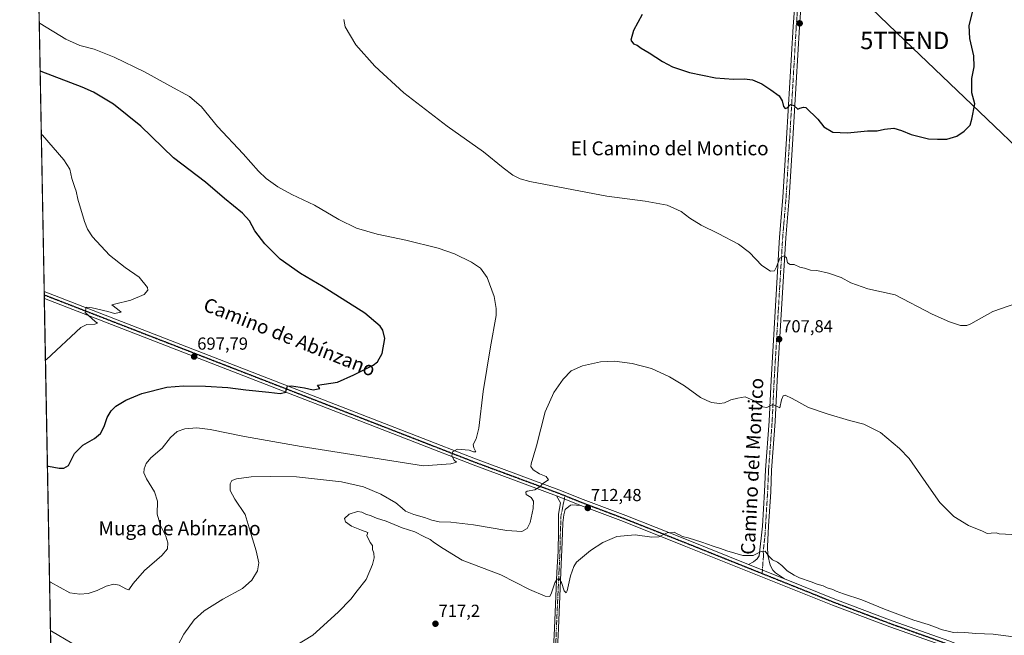
# Model space of a CAD drawing. Units: metres. Extents: x 628044 to 631502, y 4722676 to 4725053.
# Drawn here: x 628044 to 628609, y 4724030 to 4724383 of the extents above; entities that cross this region are included whole.
import ezdxf
from ezdxf.enums import TextEntityAlignment as Align

# ---------------------------------------------------------------- set-up
doc = ezdxf.new("R2010")
doc.units = ezdxf.units.M
doc.header["$MEASUREMENT"] = 0
doc.linetypes.add('TRAZO_Y_PUNTO', pattern=[1, 0.5, -0.25, 0, -0.25])
doc.linetypes.add('TRAZOS2', pattern=[0.375, 0.25, -0.125])
doc.layers.get('0').update_dxf_attribs({"lineweight": 5})
for name, color, linetype, lineweight in [('Camino', 19, 'Continuous', 0), ('Camino Cxs', 19, 'Continuous', 0), ('Camino eje', 39, 'TRAZO_Y_PUNTO', 13), ('Carátula', 7, 'Continuous', 5), ('Comarca CxS', 133, 'Continuous', 0), ('Comunidad Autónoma CxS', 142, 'Continuous', 0), ('Cultivos herbáceos CxS', 92, 'Continuous', 0), ('Curva de nivel maestra', 36, 'Continuous', 30), ('Curva de nivel normal', 36, 'Continuous', 0), ('Entidad de ámbito territorial CxS', 92, 'Continuous', 0), ('Municipio CxS', 142, 'Continuous', 0), ('Pista no pavimentada', 254, 'Continuous', 13), ('Pista no pavimentada Cxs', 254, 'Continuous', 0), ('Pista pavimentada eje', 135, 'TRAZO_Y_PUNTO', 0), ('Provincia CxS', 1, 'Continuous', 0), ('Punto de cota en terreno', 7, 'Continuous', 0), ('Ruta', 19, 'TRAZOS2', 30), ('Rótulo de punto de cota en terreno', 19, 'Continuous', 0), ('Tendido', 6, 'Continuous', 0), ('Texto cartográfico', 19, 'Continuous', 0), ('Torre de tendido puntual', 7, 'Continuous', 0)]:
    doc.layers.add(name, color=color, linetype=linetype, lineweight=lineweight)
doc.styles.add('Arial', font='txt', dxfattribs={"height": 0.2})

# ---------------------------------------------------------------- blocks, each defined once
blk = doc.blocks.new('*U150')
at = {"layer": 'Cultivos herbáceos CxS', "color": 92, "linetype": 'Continuous', "lineweight": 0}
blk.add_polyline3d([(628062.95, 4723946.13, 726.9), (628051.2, 4724582.34, 723.22)], dxfattribs=at)
blk = doc.blocks.new('*U186')
at = {"layer": 'Curva de nivel normal', "color": 36, "linetype": 'Continuous', "lineweight": 0}
blk.add_polyline3d([(628058.49, 4724187.65, 695), (628059.09, 4724188.12, 695), (628078.88, 4724206.45, 695), (628082.16, 4724208.07, 695), (628086.91, 4724208.41, 695), (628088.45, 4724208.92, 695), (628087.05, 4724209.89, 695), (628081.2, 4724215.07, 695), (628081.8, 4724218.08, 695), (628085.26, 4724217.7, 695), (628094.34, 4724215.58, 695), (628098.16, 4724214.45, 695), (628102.06, 4724215.26, 695), (628099.86, 4724216.89, 695), (628096.64, 4724219.46, 695), (628098.16, 4724219.89, 695), (628107.6, 4724222.08, 695), (628115.27, 4724225.41, 695), (628117.2, 4724227.9, 695), (628117.04, 4724229.42, 695), (628112.36, 4724235.28, 695), (628104.34, 4724240.83, 695), (628095.34, 4724247.94, 695), (628085.49, 4724258.44, 695), (628082.66, 4724262.94, 695), (628080.96, 4724267.24, 695), (628077.11, 4724280.06, 695), (628076.18, 4724284.78, 695), (628075.26, 4724286.87, 695), (628073.7, 4724291.97, 695), (628072.44, 4724297.38, 695), (628069, 4724302.78, 695), (628056.71, 4724316.8, 695), (628056.09, 4724317.43, 695)], dxfattribs=at)
blk = doc.blocks.new('*U211')
at = {"layer": 'Curva de nivel normal', "color": 36, "linetype": 'Continuous', "lineweight": 0}
for points in [[(628229.94, 4724383.37, 705), (628230.62, 4724379.08, 705), (628236.72, 4724368.77, 705), (628247.76, 4724356.45, 705), (628264.41, 4724341.14, 705), (628289.27, 4724322.12, 705), (628310.07, 4724307.4, 705), (628321.33, 4724298.09, 705), (628326.89, 4724293.89, 705), (628331.24, 4724291.75, 705), (628336.74, 4724290.21, 705), (628349.64, 4724287.81, 705), (628380.88, 4724281.84, 705), (628402.92, 4724278.89, 705), (628415.64, 4724276.62, 705), (628423.6, 4724272.96, 705), (628428.63, 4724269.14, 705), (628435.1, 4724265.12, 705), (628444.96, 4724260.38, 705), (628456.56, 4724254.3, 705), (628462.87, 4724249.56, 705), (628470.03, 4724242.08, 705), (628475.01, 4724238.73, 705), (628477.22, 4724239.01, 705), (628478.44, 4724241.23, 705), (628480.37, 4724246.18, 705), (628482.77, 4724247.49, 705), (628484.15, 4724246.46, 705), (628484.61, 4724243.47, 705), (628486.26, 4724242.6, 705), (628488.62, 4724242.53, 705), (628491.83, 4724241.15, 705), (628494.45, 4724240.43, 705), (628497.98, 4724239.3, 705), (628501.62, 4724239.11, 705), (628508.34, 4724237.71, 705), (628515.58, 4724235.08, 705), (628521.16, 4724232.14, 705), (628530.78, 4724228.68, 705), (628546.54, 4724225.19, 705), (628567.84, 4724213.99, 705), (628577.68, 4724209.66, 705), (628584.03, 4724207.62, 705), (628587.7, 4724207.48, 705), (628590.09, 4724208.46, 705), (628602.73, 4724215.58, 705), (628621.34, 4724222.12, 705)], [(628060.83, 4724060.6, 705), (628061.46, 4724060.14, 705), (628072.42, 4724054.05, 705), (628078.22, 4724053.18, 705), (628083, 4724053.69, 705), (628088.24, 4724055.4, 705), (628093.44, 4724057.83, 705), (628097.81, 4724058.91, 705), (628100.78, 4724058.38, 705), (628104.66, 4724056.26, 705), (628106.45, 4724055.68, 705), (628108.94, 4724059.48, 705), (628115.46, 4724066.94, 705), (628125.41, 4724075.5, 705), (628128.5, 4724079.24, 705), (628128.83, 4724082.77, 705), (628127.71, 4724086.65, 705), (628124.49, 4724092.65, 705), (628122.63, 4724099.26, 705), (628122.75, 4724106.77, 705), (628121.07, 4724112.04, 705), (628116.52, 4724119.57, 705), (628114.92, 4724122.9, 705), (628115.1, 4724125.18, 705), (628116.32, 4724128.37, 705), (628119.04, 4724131.52, 705), (628125.54, 4724137.08, 705), (628130.27, 4724143.31, 705), (628134.16, 4724146.64, 705), (628138.51, 4724148.14, 705), (628145.5, 4724148.73, 705), (628153.11, 4724147.81, 705), (628172.86, 4724143.76, 705), (628205.4, 4724138, 705), (628275.59, 4724127.01, 705), (628291.36, 4724128.07, 705), (628294.5, 4724128.98, 705), (628293.19, 4724130.2, 705), (628291.86, 4724132.78, 705), (628292.36, 4724135.1, 705), (628295.07, 4724136.46, 705), (628301.86, 4724135.92, 705), (628304.41, 4724135.05, 705), (628305.71, 4724134.99, 705), (628304.48, 4724137.24, 705), (628304.15, 4724139.26, 705), (628305.94, 4724142.43, 705), (628307.35, 4724148.53, 705), (628309.91, 4724169.57, 705), (628314.14, 4724195.23, 705), (628317.34, 4724213.31, 705), (628317.45, 4724217.28, 705), (628316.19, 4724224.17, 705), (628312.18, 4724235.15, 705), (628308.28, 4724240.59, 705), (628303.19, 4724243.92, 705), (628293.42, 4724248.75, 705), (628284, 4724252.06, 705), (628265.48, 4724256.63, 705), (628249.03, 4724260.06, 705), (628237.21, 4724263.44, 705), (628227.08, 4724268.42, 705), (628212.98, 4724276.69, 705), (628199.92, 4724282.88, 705), (628191.92, 4724287.14, 705), (628185.18, 4724291.93, 705), (628180.92, 4724296.16, 705), (628172.04, 4724306.22, 705), (628157.25, 4724321.81, 705), (628148.16, 4724333.24, 705), (628141.19, 4724339.12, 705), (628129.97, 4724345.14, 705), (628115.37, 4724353.18, 705), (628097.88, 4724361.74, 705), (628086.49, 4724366.22, 705), (628078.24, 4724368.37, 705), (628070.17, 4724372.09, 705), (628055.53, 4724381.04, 705), (628054.91, 4724381.23, 705)]]:
    blk.add_polyline3d(points, dxfattribs=at)
blk = doc.blocks.new('*U215')
at = {"layer": 'Curva de nivel maestra', "color": 36, "linetype": 'Continuous', "lineweight": 30}
for points in [[(628401.3, 4724386.1, 700), (628396.29, 4724377.08, 700), (628394.81, 4724371.44, 700), (628396.28, 4724369.25, 700), (628398.36, 4724368.66, 700), (628400.64, 4724366.94, 700), (628405.27, 4724364.24, 700), (628412.86, 4724359.16, 700), (628418.58, 4724356.1, 700), (628428.39, 4724352.87, 700), (628443.34, 4724349.86, 700), (628453.66, 4724349.05, 700), (628459.92, 4724349.23, 700), (628464.58, 4724348.61, 700), (628470.02, 4724346.44, 700), (628475.04, 4724342.92, 700), (628479.83, 4724339.47, 700), (628481.58, 4724336.62, 700), (628482.34, 4724333.42, 700), (628483.35, 4724332.2, 700), (628484.49, 4724332.64, 700), (628486.43, 4724334.53, 700), (628488.3, 4724333.85, 700), (628490.64, 4724331.9, 700), (628491.84, 4724332.38, 700), (628493.96, 4724332.99, 700), (628495.3, 4724332.7, 700), (628502.1, 4724326.07, 700), (628505.58, 4724321.58, 700), (628510.71, 4724318.6, 700), (628519.25, 4724318.18, 700), (628530.58, 4724319.45, 700), (628536.21, 4724319.31, 700), (628540.41, 4724320.41, 700), (628545.87, 4724320.82, 700), (628550.25, 4724319.59, 700), (628555.79, 4724317.28, 700), (628565.75, 4724314.82, 700), (628570.79, 4724314.65, 700), (628576.25, 4724314.64, 700), (628581.92, 4724316.34, 700), (628586.24, 4724319.12, 700), (628589.66, 4724322.56, 700), (628590.66, 4724326.06, 700), (628592.24, 4724334.89, 700), (628590.65, 4724341.22, 700), (628590.54, 4724344.87, 700), (628590.58, 4724349.46, 700), (628591.99, 4724356.21, 700), (628591.76, 4724362.38, 700), (628589.45, 4724372.43, 700), (628589.05, 4724379.97, 700), (628591.27, 4724388.96, 700)], [(628059.61, 4724126.81, 700), (628060.23, 4724126.74, 700), (628066.42, 4724125.62, 700), (628068.94, 4724125.66, 700), (628071.69, 4724127.23, 700), (628075.15, 4724134.1, 700), (628079.87, 4724138.9, 700), (628086.58, 4724142.63, 700), (628090.14, 4724145.54, 700), (628092.16, 4724149.56, 700), (628093.84, 4724154.65, 700), (628096.16, 4724158.64, 700), (628098.94, 4724161.25, 700), (628104.6, 4724164.66, 700), (628113.91, 4724168.46, 700), (628128.18, 4724172.06, 700), (628137.7, 4724173, 700), (628150.34, 4724172.81, 700), (628163.25, 4724171.9, 700), (628173.54, 4724170.68, 700), (628186.74, 4724169.37, 700), (628193.32, 4724168.47, 700), (628196.52, 4724169.2, 700), (628196.99, 4724171.27, 700), (628197.51, 4724172.71, 700), (628199.81, 4724172.9, 700), (628207.27, 4724171.71, 700), (628212.22, 4724170.62, 700), (628216.05, 4724171.35, 700), (628214.74, 4724173.28, 700), (628226.17, 4724175.01, 700), (628235.54, 4724179.33, 700), (628246.66, 4724184.75, 700), (628249.11, 4724186.75, 700), (628251.9, 4724191.48, 700), (628253.44, 4724200.08, 700), (628252.35, 4724204.82, 700), (628250.8, 4724207.1, 700), (628241.91, 4724214.71, 700), (628218.01, 4724229.78, 700), (628204.96, 4724237.42, 700), (628193.3, 4724245.6, 700), (628184.56, 4724254.4, 700), (628178.78, 4724261.92, 700), (628175.66, 4724267.62, 700), (628171.7, 4724272.1, 700), (628161.37, 4724280.57, 700), (628150.33, 4724289.9, 700), (628132.07, 4724303.81, 700), (628113.22, 4724321.97, 700), (628097.64, 4724334.71, 700), (628086.09, 4724341.49, 700), (628079.47, 4724344.42, 700), (628056.04, 4724353.5, 700), (628055.42, 4724353.95, 700)]]:
    blk.add_polyline3d(points, dxfattribs=at)
blk = doc.blocks.new('5PATER')
at = {"layer": 'Carátula', "linetype": 'Continuous', "lineweight": 5}
h = blk.add_hatch(color=250, dxfattribs=at)
edge = h.paths.add_edge_path()
edge.add_ellipse((0, 0.01), major_axis=(-1.33, -1.34), ratio=0.999422, start_angle=0, end_angle=360)
blk = doc.blocks.new('5TTEND')
blk.add_text('5TTEND', height=10).set_placement((0, 0), align=Align.MIDDLE_CENTER)

msp = doc.modelspace()

# ---------------------------------------------------------------- linework, layer by layer
at = {"layer": 'Camino', "color": 19, "linetype": 'Continuous', "lineweight": 0}
for points in [[(628350.39, 4724022.24, 717.72), (628350.82, 4724033.61, 717.04), (628352.28, 4724065.93, 714.4), (628352.93, 4724077.76, 713.43), (628353.08, 4724089.42, 712.72), (628353.12, 4724099.23, 711.88), (628354.32, 4724105.81, 711.48), (628352.05, 4724109.74, 710.91)], [(628365.93, 4724104.15, 712.07), (628352.05, 4724109.74, 710.91)], [(628365.93, 4724104.15, 712.07), (628361.06, 4724104.56, 711.64), (628360.04, 4724104.33, 711.65), (628357.09, 4724101.95, 711.84), (628356.28, 4724098.86, 712), (628355.73, 4724094.29, 712.25), (628355.27, 4724083.31, 712.97), (628354.55, 4724065.82, 714.29), (628353.09, 4724033.52, 716.91), (628352.66, 4724022.1, 717.6)]]:
    msp.add_polyline3d(points, dxfattribs=at)
at = {"layer": 'Camino Cxs', "color": 19, "linetype": 'Continuous', "lineweight": 0}
msp.add_polyline3d([(628350.39, 4724022.24, 717.72), (628350.82, 4724033.61, 717.04), (628352.28, 4724065.93, 714.4), (628352.93, 4724077.76, 713.43), (628353.08, 4724089.42, 712.72), (628353.12, 4724099.23, 711.88), (628354.32, 4724105.81, 711.48), (628352.05, 4724109.74, 710.91), (628365.93, 4724104.15, 712.07), (628365.93, 4724104.15, 712.07), (628361.06, 4724104.56, 711.64), (628360.04, 4724104.33, 711.65), (628357.09, 4724101.95, 711.84), (628356.28, 4724098.86, 712), (628355.73, 4724094.29, 712.25), (628355.27, 4724083.31, 712.97), (628354.55, 4724065.82, 714.29), (628353.09, 4724033.52, 716.91), (628352.66, 4724022.1, 717.6)], dxfattribs=at)
at = {"layer": 'Camino eje', "color": 39, "linetype": 'TRAZO_Y_PUNTO', "lineweight": 13}
msp.add_polyline3d([(628356.93, 4724109.79, 711.24), (628355.71, 4724103.88, 711.72), (628355.11, 4724100.59, 711.88), (628354.7, 4724099.05, 711.94), (628354.43, 4724096.76, 712.1), (628354.41, 4724091.86, 712.48), (628354.18, 4724086.37, 712.85), (628354.1, 4724080.54, 713.21), (628353.74, 4724071.79, 713.89), (628353.42, 4724065.88, 714.34), (628351.96, 4724033.57, 717.01), (628351.53, 4724022.17, 717.71), (628350.57, 4724010.61, 718.28), (628350.1, 4724000.22, 718.77), (628349.12, 4723971.97, 719.93), (628349.28, 4723966.38, 720.28), (628349.49, 4723959.19, 720.78)], dxfattribs=at)
at = {"layer": 'Comarca CxS', "color": 133, "linetype": 'Continuous', "lineweight": 0}
msp.add_polyline3d([(629636.59, 4722705.08, 838.22), (628086.41, 4722675.99, 923.13), (628043.68, 4724989.35, 661.67), (631458.36, 4725053.44, 652.83)], dxfattribs=at)
msp.add_polyline3d([(629636.59, 4722705.08, 838.22), (628086.41, 4722675.99, 923.13), (628043.68, 4724989.35, 661.67), (631458.36, 4725053.44, 652.83)], dxfattribs=at)
at = {"layer": 'Comunidad Autónoma CxS', "color": 142, "linetype": 'Continuous', "lineweight": 0}
msp.add_polyline3d([(629636.59, 4722705.08, 838.22), (628086.41, 4722675.99, 923.13), (628043.68, 4724989.35, 661.67), (631458.36, 4725053.44, 652.83), (631470.62, 4724407.2, 798.31), (631502.24, 4722740.08, 797.77), (629636.59, 4722705.08, 838.22)], close=True, dxfattribs=at)
msp.add_polyline3d([(629636.59, 4722705.08, 838.22), (628086.41, 4722675.99, 923.13), (628043.68, 4724989.35, 661.67), (631458.36, 4725053.44, 652.83), (631470.62, 4724407.2, 798.31), (631502.24, 4722740.08, 797.77), (629636.59, 4722705.08, 838.22)], close=True, dxfattribs=at)
at = {"layer": 'Cultivos herbáceos CxS', "color": 92, "linetype": 'Continuous', "lineweight": 0}
msp.add_polyline3d([(628062.95, 4723946.13, 726.9), (628057.83, 4724223.13, 693.91), (628057.79, 4724225.15, 693.79), (628057.76, 4724227.16, 693.63), (628051.2, 4724582.34, 723.22)], dxfattribs=at)
at = {"layer": 'Curva de nivel normal', "color": 36, "linetype": 'Continuous', "lineweight": 0}
for points in [[(628613.64, 4724087.44, 710), (628606.24, 4724087.87, 710), (628604.48, 4724088.54, 710), (628601.73, 4724088.22, 710), (628599.47, 4724088.17, 710), (628596.76, 4724089.49, 710), (628588.6, 4724092.62, 710), (628580.24, 4724097.81, 710), (628572.27, 4724105.82, 710), (628565.86, 4724114.88, 710), (628554.61, 4724131.2, 710), (628549.05, 4724136.97, 710), (628538.04, 4724146.12, 710), (628528.64, 4724150.95, 710), (628520.29, 4724152.94, 710), (628507.52, 4724156.84, 710), (628496.76, 4724160.42, 710), (628487.34, 4724165.66, 710), (628483.41, 4724167.49, 710), (628482.21, 4724167.26, 710), (628481.22, 4724164.97, 710), (628480.24, 4724160.35, 710), (628479.11, 4724160.92, 710), (628476.27, 4724162.2, 710), (628472.8, 4724160.43, 710), (628470.44, 4724160.81, 710), (628465.2, 4724164.47, 710), (628460.36, 4724166.54, 710), (628456.25, 4724165.78, 710), (628452.25, 4724164.8, 710), (628448.58, 4724163.19, 710), (628445.64, 4724162.68, 710), (628441.14, 4724163.33, 710), (628438.3, 4724164.4, 710), (628434.69, 4724166.29, 710), (628425.54, 4724172.86, 710), (628416.86, 4724178.17, 710), (628406.56, 4724182.86, 710), (628395.48, 4724185.78, 710), (628385.42, 4724187.11, 710), (628377.25, 4724186.73, 710), (628366.9, 4724184.39, 710), (628360.5, 4724181.47, 710), (628355.93, 4724176.76, 710), (628350.48, 4724169, 710), (628345.49, 4724158.05, 710), (628340.53, 4724138.54, 710), (628337.41, 4724128.2, 710), (628337.35, 4724126.68, 710), (628338.58, 4724124.75, 710), (628342.26, 4724122.39, 710), (628346.07, 4724120.85, 710), (628347.4, 4724118.92, 710), (628344.16, 4724116.9, 710), (628342.36, 4724114.87, 710), (628339.64, 4724113.13, 710), (628335.14, 4724112.45, 710), (628334.36, 4724111.93, 710), (628334.54, 4724110.52, 710), (628337.49, 4724108.69, 710), (628338.77, 4724106.66, 710), (628338.61, 4724102.41, 710), (628336.88, 4724094.36, 710), (628335.18, 4724090.9, 710), (628332.2, 4724089.27, 710), (628323.5, 4724089.81, 710), (628304.3, 4724092.99, 710), (628291.26, 4724094.64, 710), (628284.59, 4724094.89, 710), (628280.34, 4724095.83, 710), (628276.2, 4724097.38, 710), (628270.08, 4724099, 710), (628265.2, 4724100.91, 710), (628263.44, 4724102.75, 710), (628259.66, 4724105.78, 710), (628251.12, 4724110.7, 710), (628241.15, 4724114.94, 710), (628228.48, 4724117.78, 710), (628202.67, 4724120.59, 710), (628188.01, 4724120.78, 710), (628176.68, 4724120.59, 710), (628168.13, 4724119.52, 710), (628165.62, 4724118.64, 710), (628164.51, 4724116.57, 710), (628164.6, 4724112.88, 710), (628167.29, 4724107.81, 710), (628173.21, 4724099.08, 710), (628176.06, 4724089.38, 710), (628179.53, 4724078.11, 710), (628181.08, 4724071.24, 710), (628180.24, 4724066.58, 710), (628177.09, 4724061.24, 710), (628171.61, 4724056.52, 710), (628160.4, 4724050.35, 710), (628149.6, 4724043.6, 710), (628143.87, 4724038.57, 710), (628138, 4724030.32, 710), (628132.87, 4724020.58, 710)], [(628617.38, 4724028.33, 715), (628602.92, 4724030.28, 715), (628592.91, 4724030.59, 715), (628586.58, 4724031.27, 715), (628582.57, 4724031.39, 715), (628580.06, 4724031.15, 715), (628577.04, 4724032.03, 715), (628572.93, 4724032.92, 715), (628570.38, 4724034.04, 715), (628565.46, 4724035.79, 715), (628557.26, 4724038.26, 715), (628540.33, 4724044.66, 715), (628527.38, 4724050.04, 715), (628516.96, 4724053.52, 715), (628512.61, 4724054.94, 715), (628510.71, 4724055.88, 715), (628507.58, 4724056.94, 715), (628505.1, 4724058.07, 715), (628501.8, 4724058.99, 715), (628498.28, 4724060.39, 715), (628491.64, 4724062.59, 715), (628488.6, 4724064.25, 715), (628484.42, 4724066.74, 715), (628481.43, 4724069.76, 715), (628478.97, 4724071.72, 715), (628476, 4724073.02, 715), (628473.91, 4724075, 715), (628471.96, 4724077.87, 715), (628469.63, 4724077.86, 715), (628465.02, 4724075.5, 715), (628459, 4724075.55, 715), (628449.78, 4724078.1, 715), (628446.24, 4724079.5, 715), (628442.01, 4724080.76, 715), (628435.58, 4724083.21, 715), (628427.58, 4724085.6, 715), (628424.34, 4724086.34, 715), (628422.76, 4724087.28, 715), (628421.29, 4724087.96, 715), (628419.64, 4724088.78, 715), (628415.54, 4724088.4, 715), (628410.83, 4724086.27, 715), (628406.76, 4724085.92, 715), (628397.24, 4724087.31, 715), (628386.76, 4724086.4, 715), (628378.59, 4724082.93, 715), (628371.59, 4724078.43, 715), (628363.57, 4724071.6, 715), (628361.93, 4724069.22, 715), (628360.15, 4724063.88, 715), (628358.23, 4724055.08, 715), (628357.59, 4724054.04, 715), (628356.35, 4724055.19, 715), (628354.84, 4724060.04, 715), (628353.57, 4724061.98, 715), (628352.34, 4724061.85, 715), (628351.14, 4724059.76, 715), (628349.16, 4724054.07, 715), (628348.11, 4724051.97, 715), (628345.52, 4724052.1, 715), (628336.56, 4724055.96, 715), (628320.07, 4724064.42, 715), (628297.87, 4724072.79, 715), (628286.88, 4724079.58, 715), (628281.98, 4724082.83, 715), (628279.36, 4724084.74, 715), (628275.9, 4724086.33, 715), (628270.57, 4724089.04, 715), (628263.38, 4724091.35, 715), (628254.16, 4724095.13, 715), (628248.64, 4724096.94, 715), (628245.56, 4724098.19, 715), (628242.55, 4724099.14, 715), (628240.29, 4724100.43, 715), (628237.64, 4724100.66, 715), (628232.88, 4724099.23, 715), (628230.34, 4724096.72, 715), (628230.83, 4724094.74, 715), (628234.24, 4724092.34, 715), (628239.94, 4724090.05, 715), (628243.65, 4724088.71, 715), (628243.03, 4724086.9, 715), (628244.94, 4724082.98, 715), (628246.25, 4724081.21, 715), (628246.34, 4724078.98, 715), (628247.13, 4724076.76, 715), (628247.28, 4724074.07, 715), (628246.35, 4724070.22, 715), (628242.61, 4724061.69, 715), (628237.54, 4724055.2, 715), (628233.8, 4724050.4, 715), (628226.56, 4724042.94, 715), (628212.01, 4724029.64, 715), (628202.27, 4724023.74, 715)], [(628073.71, 4724025.19, 710), (628061.98, 4724031.99, 710), (628061.36, 4724032.38, 710)]]:
    msp.add_polyline3d(points, dxfattribs=at)
at = {"layer": 'Entidad de ámbito territorial CxS', "color": 92, "linetype": 'Continuous', "lineweight": 0}
msp.add_polyline3d([(628086.41, 4722675.99, 923.13), (628050.9, 4724598.62, 717.52), (628087.91, 4724623.74, 697.01), (628129.29, 4724651.83, 681.07), (628129.84, 4724652.21, 680.86), (628138.03, 4724657.76, 679.17), (628215.37, 4724710.26, 670.72), (628256, 4724737.84, 672.03), (628319.49, 4724780.94, 675.32), (628327.02, 4724786.05, 675.34), (628368.4, 4724755.92, 677.29), (628375.11, 4724751.03, 677.4), (628391.33, 4724739.23, 678.26), (628473.21, 4724724.25, 679.61), (628476.47, 4724723.65, 679.74), (628482.71, 4724722.51, 679.55), (628484.08, 4724722.26, 679.51), (628595.01, 4724703.37, 676.04), (628627.87, 4724697.84, 673.09)], dxfattribs=at)
msp.add_polyline3d([(628086.41, 4722675.99, 923.13), (628050.9, 4724598.62, 717.52), (628087.91, 4724623.74, 697.01), (628129.29, 4724651.83, 681.07), (628129.84, 4724652.21, 680.86), (628138.03, 4724657.76, 679.17), (628215.37, 4724710.26, 670.72), (628256, 4724737.84, 672.03), (628319.49, 4724780.94, 675.32), (628327.02, 4724786.05, 675.34), (628368.4, 4724755.92, 677.29), (628375.11, 4724751.03, 677.4), (628391.33, 4724739.23, 678.26), (628473.21, 4724724.25, 679.61), (628476.47, 4724723.65, 679.74), (628482.71, 4724722.51, 679.55), (628484.08, 4724722.26, 679.51), (628595.01, 4724703.37, 676.04), (628627.87, 4724697.84, 673.09)], dxfattribs=at)
at = {"layer": 'Municipio CxS', "color": 142, "linetype": 'Continuous', "lineweight": 0}
msp.add_polyline3d([(629636.59, 4722705.08, 838.22), (628086.41, 4722675.99, 923.13), (628043.68, 4724989.35, 661.67), (631458.36, 4725053.44, 652.83)], dxfattribs=at)
msp.add_polyline3d([(629636.59, 4722705.08, 838.22), (628086.41, 4722675.99, 923.13), (628043.68, 4724989.35, 661.67), (631458.36, 4725053.44, 652.83)], dxfattribs=at)
at = {"layer": 'Pista no pavimentada', "color": 254, "linetype": 'Continuous', "lineweight": 13}
for points in [[(628462.23, 4724070.33, 715.37), (628465.16, 4724071.79, 715.31), (628467.24, 4724073.46, 715.23), (628468.35, 4724075.19, 715.04), (628470.29, 4724092.29, 713.93), (628471.51, 4724112.19, 712.63), (628472.03, 4724124.69, 711.93), (628474.11, 4724152.61, 710.43), (628475.24, 4724176.17, 709.1), (628480.15, 4724258.23, 704.13), (628482.09, 4724281.08, 702.69), (628484.16, 4724315.03, 700.92), (628487.94, 4724379.33, 697.14), (628490.37, 4724412.35, 695.36)], [(628493.93, 4724412.1, 695.31), (628491.51, 4724379.09, 697.29), (628487.73, 4724314.82, 700.95), (628485.65, 4724280.82, 702.78), (628483.71, 4724257.97, 704.1), (628478.81, 4724175.98, 709.04), (628477.68, 4724152.39, 710.55), (628475.6, 4724124.48, 711.91), (628475.08, 4724112.01, 712.58), (628473.87, 4724092.25, 713.86), (628473.16, 4724080.59, 714.65), (628473.46, 4724075.61, 714.93), (628474.74, 4724069.95, 715.31), (628476.36, 4724066.98, 715.49), (628477.8, 4724065.57, 715.51), (628482.89, 4724062.05, 715.57)], [(628057.83, 4724223.13, 693.91), (628057.76, 4724227.16, 693.63)], [(628057.76, 4724227.16, 693.63), (628199.47, 4724172.17, 699.78), (628271.92, 4724144.02, 703.26), (628305.43, 4724130.97, 705.74), (628353.4, 4724113.22, 710.73), (628367.29, 4724107.63, 712.07), (628391.76, 4724098.38, 714.16), (628426.67, 4724084.58, 715.02), (628462.23, 4724070.33, 715.37)], [(628352.05, 4724109.74, 710.91), (628304.1, 4724127.48, 705.93), (628270.57, 4724140.54, 703.33), (628198.12, 4724168.69, 699.92), (628057.84, 4724223.13, 693.91), (628057.83, 4724223.13, 693.91)], [(628365.93, 4724104.15, 712.07), (628352.05, 4724109.74, 710.91)], [(628603.44, 4724011.83, 717.39), (628576.55, 4724022.74, 716.91), (628543.57, 4724034.47, 716.34), (628510.6, 4724046.93, 715.97), (628425.29, 4724081.11, 715.15), (628390.41, 4724094.91, 714.18), (628365.93, 4724104.15, 712.07)], [(628462.23, 4724070.33, 715.37), (628482.89, 4724062.05, 715.57)], [(628462.23, 4724070.33, 715.37), (628482.89, 4724062.05, 715.57)], [(628482.89, 4724062.05, 715.57), (628511.96, 4724050.41, 715.78), (628544.86, 4724037.98, 716.29), (628577.88, 4724026.23, 716.34), (628620.69, 4724008.79, 717.51), (628639.36, 4724001.67, 718.04), (628640.78, 4724001.58, 718.07)]]:
    msp.add_polyline3d(points, dxfattribs=at)
at = {"layer": 'Pista no pavimentada Cxs', "color": 254, "linetype": 'Continuous', "lineweight": 0}
for points in [[(628493.93, 4724412.1, 695.31), (628491.51, 4724379.09, 697.29), (628487.73, 4724314.82, 700.95), (628485.65, 4724280.82, 702.78), (628483.71, 4724257.97, 704.1), (628478.81, 4724175.98, 709.04), (628477.68, 4724152.39, 710.55), (628475.6, 4724124.48, 711.91), (628475.08, 4724112.01, 712.58), (628473.87, 4724092.25, 713.86), (628473.16, 4724080.59, 714.65), (628473.46, 4724075.61, 714.93), (628474.74, 4724069.95, 715.31), (628476.36, 4724066.98, 715.49), (628477.8, 4724065.57, 715.51), (628482.89, 4724062.05, 715.57), (628462.23, 4724070.33, 715.37), (628465.16, 4724071.79, 715.31), (628467.24, 4724073.46, 715.23), (628468.35, 4724075.19, 715.04), (628470.29, 4724092.29, 713.93), (628471.51, 4724112.19, 712.63), (628472.03, 4724124.69, 711.93), (628474.11, 4724152.61, 710.43), (628475.24, 4724176.17, 709.1), (628480.15, 4724258.23, 704.13), (628482.09, 4724281.08, 702.69), (628484.16, 4724315.03, 700.92), (628487.94, 4724379.33, 697.14), (628490.37, 4724412.35, 695.36)], [(628576.55, 4724022.74, 716.91), (628543.57, 4724034.47, 716.34), (628510.6, 4724046.93, 715.97), (628425.29, 4724081.11, 715.15), (628390.41, 4724094.91, 714.18), (628365.93, 4724104.15, 712.07), (628352.05, 4724109.74, 710.91), (628304.1, 4724127.48, 705.93), (628270.57, 4724140.54, 703.33), (628198.12, 4724168.69, 699.92), (628057.84, 4724223.13, 693.91), (628057.83, 4724223.13, 693.91), (628057.76, 4724227.16, 693.63), (628057.76, 4724227.16, 693.63), (628199.47, 4724172.17, 699.78), (628271.92, 4724144.02, 703.26), (628305.43, 4724130.97, 705.74), (628353.4, 4724113.22, 710.73), (628367.29, 4724107.63, 712.07), (628391.76, 4724098.38, 714.16), (628426.67, 4724084.58, 715.02), (628462.23, 4724070.33, 715.37), (628462.23, 4724070.33, 715.37), (628482.89, 4724062.05, 715.57), (628511.96, 4724050.41, 715.78), (628544.86, 4724037.98, 716.29), (628577.88, 4724026.23, 716.34)]]:
    msp.add_polyline3d(points, dxfattribs=at)
at = {"layer": 'Pista pavimentada eje', "color": 135, "linetype": 'TRAZO_Y_PUNTO', "lineweight": 0}
for points in [[(628490.94, 4724395.72, 696.37), (628489.73, 4724379.21, 697.21), (628485.95, 4724314.93, 700.99), (628484.91, 4724297.95, 701.78), (628483.87, 4724280.95, 702.74), (628481.93, 4724258.1, 704.26), (628479.48, 4724217.07, 706.51), (628477.03, 4724176.08, 709.13), (628475.9, 4724152.5, 710.5), (628473.82, 4724124.59, 711.92), (628473.3, 4724112.1, 712.61), (628472.08, 4724092.27, 713.97), (628471.73, 4724086.44, 714.37), (628470.76, 4724077.89, 714.93), (628470.91, 4724075.4, 715.12), (628470.14, 4724065.15, 715.59)], [(628057.8, 4724225.15, 693.79), (628057.8, 4724225.15, 693.79), (628128.66, 4724197.65, 697), (628198.8, 4724170.43, 699.88), (628271.25, 4724142.28, 703.36), (628304.77, 4724129.23, 705.96), (628352.73, 4724111.48, 710.84), (628356.93, 4724109.79, 711.24)], [(628356.93, 4724109.79, 711.24), (628366.61, 4724105.89, 712.08), (628378.85, 4724101.27, 713.16), (628391.09, 4724096.65, 714.16), (628408.54, 4724089.75, 714.79), (628425.98, 4724082.85, 715.17), (628470.14, 4724065.15, 715.59)], [(628470.14, 4724065.15, 715.59), (628482.65, 4724060.14, 715.64), (628497.19, 4724054.32, 715.74), (628511.28, 4724048.67, 715.99), (628544.22, 4724036.23, 716.33), (628560.71, 4724030.36, 716.54), (628577.22, 4724024.49, 716.66), (628587.92, 4724020.13, 716.87), (628601.36, 4724014.67, 717.15), (628606.69, 4724012.5, 717.35)]]:
    msp.add_polyline3d(points, dxfattribs=at)
at = {"layer": 'Provincia CxS', "color": 1, "linetype": 'Continuous', "lineweight": 0}
msp.add_polyline3d([(631502.24, 4722740.08, 797.77), (628086.41, 4722675.99, 923.13), (628043.68, 4724989.35, 661.67), (631458.36, 4725053.44, 652.83), (631502.24, 4722740.08, 797.77)], close=True, dxfattribs=at)
msp.add_polyline3d([(631502.24, 4722740.08, 797.77), (628086.41, 4722675.99, 923.13), (628043.68, 4724989.35, 661.67), (631458.36, 4725053.44, 652.83), (631502.24, 4722740.08, 797.77)], close=True, dxfattribs=at)
at = {"layer": 'Ruta', "color": 19, "linetype": 'TRAZOS2', "lineweight": 30}
for points in [[(628057.8, 4724225.15, 693.79), (628057.8, 4724225.15, 693.79), (628128.66, 4724197.65, 697), (628198.8, 4724170.43, 699.88), (628271.25, 4724142.28, 703.36), (628304.77, 4724129.23, 705.96), (628352.73, 4724111.48, 710.84), (628356.93, 4724109.79, 711.24)], [(628356.93, 4724109.79, 711.24), (628366.61, 4724105.89, 712.08), (628378.85, 4724101.27, 713.16), (628391.09, 4724096.65, 714.16), (628408.54, 4724089.75, 714.79), (628425.98, 4724082.85, 715.17), (628470.14, 4724065.15, 715.59)], [(628470.14, 4724065.15, 715.59), (628482.65, 4724060.14, 715.64), (628497.19, 4724054.32, 715.74), (628511.28, 4724048.67, 715.99), (628544.22, 4724036.23, 716.33), (628560.71, 4724030.36, 716.54), (628577.22, 4724024.49, 716.66), (628587.92, 4724020.13, 716.87), (628601.36, 4724014.67, 717.15), (628606.69, 4724012.5, 717.35)]]:
    msp.add_polyline3d(points, dxfattribs=at)
at = {"layer": 'Tendido', "color": 6, "linetype": 'Continuous', "lineweight": 0}
msp.add_polyline3d([(628861.38, 4724075.84, 703.05), (628772.33, 4724161.31, 704.07), (628667.93, 4724260.56, 702.89), (628552.05, 4724371.29, 697.54), (628445.19, 4724474.11, 692.43), (628346.57, 4724567.56, 687.2), (628277.7, 4724634.05, 678.5), (628208.91, 4724700.46, 672), (628123.19, 4724781.69, 663.59), (628046.15, 4724855.38, 660.67)], dxfattribs=at)

# ---------------------------------------------------------------- block references
at = {"layer": 'Cultivos herbáceos CxS', "color": 92, "linetype": 'Continuous', "lineweight": 0}
msp.add_blockref('*U150', (0, 0), dxfattribs=at)
at = {"layer": 'Curva de nivel maestra', "color": 36, "linetype": 'Continuous', "lineweight": 30}
msp.add_blockref('*U215', (0, 0), dxfattribs=at)
at = {"layer": 'Curva de nivel normal', "color": 36, "linetype": 'Continuous', "lineweight": 0}
for name in ['*U186', '*U211']:
    msp.add_blockref(name, (0, 0), dxfattribs=at)
at = {"layer": 'Punto de cota en terreno', "linetype": 'Continuous', "lineweight": 0}
for p in [(628491.69, 4724381.1, 697.32), (628479.89, 4724199.68, 707.84), (628143.89, 4724189.74, 697.79), (628369.96, 4724102.75, 712.48), (628282.48, 4724036.26, 717.2)]:
    msp.add_blockref('5PATER', p, dxfattribs=at)
at = {"layer": 'Torre de tendido puntual', "linetype": 'Continuous', "lineweight": 0}
msp.add_blockref('5TTEND', (628552.05, 4724371.29, 697.57), dxfattribs=at)

# ---------------------------------------------------------------- texts
at = {"layer": 'Rótulo de punto de cota en terreno', "color": 19, "linetype": 'Continuous', "lineweight": 0, "style": 'Arial'}
for s, p in [('707,84', (628481.65, 4724201.44)), ('697,79', (628145.65, 4724191.5)), ('712,48', (628371.72, 4724104.51)), ('717,2', (628284.24, 4724038.02))]:
    msp.add_text(s, height=7, dxfattribs=at).set_placement(p, align=Align.BOTTOM_LEFT)
at = {"layer": 'Texto cartográfico', "color": 19, "linetype": 'Continuous', "lineweight": 0, "style": 'Arial'}
for s, p in [('El Camino del Montico', (628417.01, 4724309.33)), ('Muga de Abínzano', (628135.51, 4724091.08))]:
    msp.add_text(s, height=8, dxfattribs=at).set_placement(p, align=Align.MIDDLE_CENTER)
for s, rotation, p in [('Camino de Abínzano', -21.5131, (628198.71, 4724200.96)), ('Camino del Montico', 87.1282, (628464.38, 4724126.71))]:
    msp.add_text(s, height=8, rotation=rotation, dxfattribs=at).set_placement(p, align=Align.MIDDLE_CENTER)

doc.saveas('drawing.dxf')
